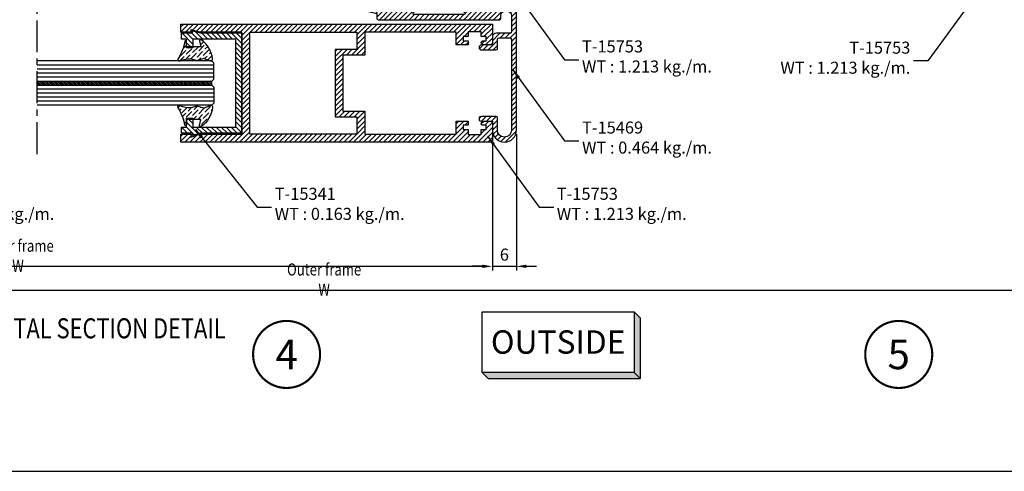
# Model space of a CAD drawing. Units: inches. Extents: x 1160 to 2040, y 3 to 1344.
# Drawn here: x 1389 to 1635, y 745 to 858 of the extents above; entities that cross this region are included whole.
import ezdxf
from ezdxf.enums import TextEntityAlignment as Align

# ---------------------------------------------------------------- set-up
doc = ezdxf.new("R2010")
doc.units = ezdxf.units.IN
doc.header["$MEASUREMENT"] = 0
doc.linetypes.add('AXES', pattern=[50.79999999999998, 31.75, -6.349999999999998, 6.349999999999998, -6.349999999999998])
for name, color, linetype, lineweight in [('Accessory-Contour', 1, 'Continuous', 25), ('Glass-Elevation', 150, 'Continuous', 25), ('Hatch', 9, 'Continuous', 13)]:
    doc.layers.add(name, color=color, linetype=linetype, lineweight=lineweight)
for name, color, linetype in [('F-AXES', 1, 'AXES'), ('REV_A', 7, 'Continuous'), ('S-T140', 4, 'Continuous'), ('TEXT', 7, 'Continuous'), ('Title', 7, 'Continuous'), ('Title Block', 5, 'Continuous')]:
    doc.layers.add(name, color=color, linetype=linetype)
doc.styles.add('DIM', font='dim', dxfattribs={"width": 0.75})
doc.styles.add('E100', font='ISOCP.shx')
doc.styles.add('ROMANS', font='THSarabun.ttf', dxfattribs={"width": 0.7})
doc.styles.add('TB-Stamp-CSFB$0$Arial', font='arial_0.ttf', dxfattribs={"width": 0.8, "height": 2.5})
doc.styles.add('ไทย-โอปอ', font='angsaub.ttf', dxfattribs={"height": 2})
doc.dimstyles.new('TRT-1', dxfattribs={"dimtxt": 3, "dimasz": 2.5, "dimexe": 1, "dimexo": 1, "dimgap": 1, "dimtad": 1, "dimdec": 1, "dimzin": 12, "dimdsep": 46, "dimtxsty": 'ROMANS', "dimcen": 0, "dimclrd": 8, "dimclre": 8, "dimclrt": 1, "dimazin": 3, "dimtfac": 1, "dimtdec": 1, "dimtmove": 2, "dimatfit": 3, "dimfxl": 1, "dimarcsym": 0})

# ---------------------------------------------------------------- blocks, each defined once
blk = doc.blocks.new('90214-TB')
at = {"layer": 'Title Block'}
blk.add_lwpolyline([(817.0000000000005, 579.5000000000007), (24, 579.5000000000002), (24, 14.5), (817.0000000000005, 14.5)], close=True, dxfattribs=at)
at = {"color": 2, "style": 'TB-Stamp-CSFB$0$Arial', "width": 0.8}
for tag, p in [('DRAWING_TITLE_1', (751.4482009884305, 73.35730381061398)), ('DRAWING_TITLE_2', (751.4482009884305, 67.99206987365073)), ('DRAWING_TITLE_3', (751.5304301673873, 62.58532503611559))]:
    blk.add_attdef(tag, p, '', height=4.000000000000002, dxfattribs=at)
at = {"style": 'TB-Stamp-CSFB$0$Arial', "width": 0.8}
for tag, p in [('DATE?', (759.5245513504265, 28.19108816213725)), ('SCALE?', (780.5490460314854, 27.66131989185806))]:
    blk.add_attdef(tag, p, '', height=2.460629921259926, dxfattribs=at)
blk = doc.blocks.new('A$C4C2922DC')
h = blk.add_hatch()
h.set_pattern_fill('ANSI31', color=256, scale=7, angle=90.00000000000001)
h.set_pattern_definition([(135, (1251.043290042029, -764.0760537558662), (-0.618718433538229, -0.6187184335382291), [])])
edge = h.paths.add_edge_path()
edge.add_line((11.60000000000105, -31.40000000000362), (10.50000000000546, -31.3999999999977))
edge.add_line((10.50000000000546, -31.3999999999977), (10.50000000001091, -32.65000000000339))
edge.add_line((10.50000000001091, -32.65000000000339), (9.500000000006139, -32.65000000000305))
edge.add_line((9.500000000006139, -32.65000000000305), (9.500000000000227, -29.7000000000005))
edge.add_line((9.500000000000227, -29.7000000000005), (12.70000000000914, -29.70000000000084))
edge.add_line((12.70000000000914, -29.70000000000084), (12.70000000001187, -6.900000000003274))
edge.add_line((12.70000000001187, -6.900000000003274), (6.999999999993634, -6.900000000001796))
edge.add_line((6.999999999993634, -6.900000000001796), (6.999999999996589, -1.400000000006912))
edge.add_line((6.999999999996589, -1.400000000006912), (-6.999999999996135, -1.400000000006912))
edge.add_line((-6.999999999996135, -1.400000000006912), (-6.999999999993179, -6.900000000002024))
edge.add_line((-6.999999999993179, -6.900000000002024), (-12.69999999999322, -6.900000000003274))
edge.add_line((-12.69999999999322, -6.900000000003274), (-12.69999999999936, -29.70000000000061))
edge.add_line((-12.69999999999936, -29.70000000000061), (-9.499999999990678, -29.7000000000005))
edge.add_line((-9.499999999990678, -29.7000000000005), (-9.499999999997044, -32.65000000000293))
edge.add_line((-9.499999999997044, -32.65000000000293), (-10.50000000000114, -32.65000000000316))
edge.add_line((-10.50000000000114, -32.65000000000316), (-10.49999999999591, -31.3999999999977))
edge.add_line((-10.49999999999591, -31.3999999999977), (-11.5999999999915, -31.40000000000373))
edge.add_line((-11.5999999999915, -31.40000000000373), (-11.59999999999218, -32.6500000000035))
edge.add_line((-11.59999999999218, -32.6500000000035), (-12.80000000000018, -32.65000000000327))
edge.add_line((-12.80000000000018, -32.65000000000327), (-12.80000000000018, -35.94999999999834))
edge.add_line((-12.80000000000018, -35.94999999999834), (-11.59999999999422, -35.94999999999857))
edge.add_line((-11.59999999999422, -35.94999999999857), (-11.59999999999491, -37.20000000000221))
edge.add_line((-11.59999999999491, -37.20000000000221), (-10.49999999999613, -37.20000000000766))
edge.add_line((-10.49999999999613, -37.20000000000766), (-10.5, -36.25000000001808))
edge.add_arc((-10.19999999998208, -36.25000000001683), 0.300000000017917, 89.99999999995657, 180.0000000002388, ccw=False)
edge.add_line((-10.19999999998186, -35.94999999999891), (-10.14999999999236, -35.94999999999879))
edge.add_arc((-10.1575572801801, -36.60880318874339), 0.658846532952772, -3.584968791927224, 89.34277599811583, ccw=False)
edge.add_line((-9.499999999993861, -36.65000000000316), (-9.500000000005457, -38.69999999999868))
edge.add_line((-9.500000000005457, -38.69999999999868), (-14.70000000000073, -38.69999999999914))
edge.add_line((-14.70000000000073, -38.69999999999914), (-14.69999999998231, 38.95000000002437))
edge.add_line((-14.69999999998231, 38.95000000002437), (-12.7000000000105, 38.95000000002426))
edge.add_line((-12.7000000000105, 38.95000000002426), (-12.69999999997981, 36.45000000001994))
edge.add_line((-12.69999999997981, 36.45000000001994), (-13.51191302804659, 36.45000000003824))
edge.add_line((-13.51191302804659, 36.45000000003824), (-12.69999999998231, 34.2107695154557))
edge.add_line((-12.69999999998231, 34.2107695154557), (-12.69999999999663, 23.75000000002319))
edge.add_line((-12.69999999999663, 23.75000000002319), (12.70000000000414, 23.75000000002728))
edge.add_line((12.70000000000414, 23.75000000002728), (12.70000000001187, 34.21076951546092))
edge.add_line((12.70000000001187, 34.21076951546092), (13.30000000002178, 36.45000000002426))
edge.add_line((13.30000000002178, 36.45000000002426), (12.7000000000121, 36.45000000002449))
edge.add_line((12.7000000000121, 36.45000000002449), (12.70000000001164, 38.95000000002426))
edge.add_line((12.70000000001164, 38.95000000002426), (14.70000000001573, 38.95000000002426))
edge.add_line((14.70000000001573, 38.95000000002426), (14.70000000001164, -38.69999999999902))
edge.add_line((14.70000000001164, -38.69999999999902), (9.500000000014552, -38.69999999999879))
edge.add_line((9.500000000014552, -38.69999999999879), (9.500000000003638, -36.65000000000316))
edge.add_arc((10.15755728018964, -36.60880318874339), 0.6588465329525467, 90.65722400188429, 183.5849687919285, ccw=False)
edge.add_line((10.15000000000191, -35.94999999999902), (10.19999999999141, -35.94999999999879))
edge.add_arc((10.19999999999146, -36.25000000001688), 0.3000000000180876, -2.7142732506035827e-10, 90.00000000001091, ccw=False)
edge.add_line((10.50000000000955, -36.2500000000183), (10.50000000000546, -37.20000000000812))
edge.add_line((10.50000000000546, -37.20000000000812), (11.60000000000446, -37.20000000000198))
edge.add_line((11.60000000000446, -37.20000000000198), (11.60000000000377, -35.94999999999857))
edge.add_line((11.60000000000377, -35.94999999999857), (12.80000000000973, -35.94999999999834))
edge.add_line((12.80000000000973, -35.94999999999834), (12.80000000000973, -32.65000000000327))
edge.add_line((12.80000000000973, -32.65000000000327), (11.60000000000173, -32.6500000000035))
edge.add_line((11.60000000000173, -32.6500000000035), (11.60000000000105, -31.40000000000362))
h.paths.add_polyline_path([(12.70000000001187, -4.900000000003274), (8.40000000000532, -4.900000000003274), (8.399999999995998, 0.5000000000023874), (-8.39999999999577, 0.499999999998181), (-8.400000000004866, -4.900000000003274), (-12.69999999998231, -4.900000000003274), (-12.69999999999482, 21.75000000002763), (12.70000000001187, 21.75000000000546)], flags=16)
at = {"color": 3}
blk.add_lwpolyline([(11.60000000000105, -31.40000000000362), (10.50000000000546, -31.3999999999977), (10.50000000001091, -32.65000000000339), (9.500000000006139, -32.65000000000305), (9.500000000000227, -29.7000000000005), (12.70000000000914, -29.70000000000084), (12.70000000001187, -6.900000000003274), (6.999999999993634, -6.900000000001796), (6.999999999996589, -1.400000000006912), (-6.999999999996135, -1.400000000006912), (-6.999999999993179, -6.900000000002024), (-12.69999999999322, -6.900000000003274), (-12.69999999999936, -29.70000000000061), (-9.499999999990678, -29.7000000000005), (-9.499999999997044, -32.65000000000293), (-10.50000000000114, -32.65000000000316), (-10.49999999999591, -31.3999999999977), (-11.5999999999915, -31.40000000000373), (-11.59999999999218, -32.6500000000035), (-12.80000000000018, -32.65000000000327), (-12.80000000000018, -35.94999999999834), (-11.59999999999422, -35.94999999999857), (-11.59999999999491, -37.20000000000221), (-10.49999999999613, -37.20000000000766), (-10.5, -36.25000000001808, -0.4142135623745383), (-10.19999999998186, -35.94999999999891), (-10.14999999999236, -35.94999999999879, -0.4292604889780945), (-9.499999999993861, -36.65000000000316), (-9.500000000005457, -38.69999999999868), (-14.70000000000073, -38.69999999999914), (-14.69999999998231, 38.95000000002437), (-12.7000000000105, 38.95000000002426), (-12.69999999997981, 36.45000000001994), (-13.51191302804659, 36.45000000003824), (-12.69999999998231, 34.2107695154557), (-12.69999999999663, 23.75000000002319), (12.70000000000414, 23.75000000002728), (12.70000000001187, 34.21076951546092), (13.30000000002178, 36.45000000002426), (12.7000000000121, 36.45000000002449), (12.70000000001164, 38.95000000002426), (14.70000000001573, 38.95000000002426), (14.70000000001164, -38.69999999999902), (9.500000000014552, -38.69999999999879), (9.500000000003638, -36.65000000000316, -0.4292604889780998), (10.15000000000191, -35.94999999999902), (10.19999999999141, -35.94999999999879, -0.414213562374538), (10.50000000000955, -36.2500000000183), (10.50000000000546, -37.20000000000812), (11.60000000000446, -37.20000000000198), (11.60000000000377, -35.94999999999857), (12.80000000000973, -35.94999999999834), (12.80000000000973, -32.65000000000327), (11.60000000000173, -32.6500000000035)], format="xyb", close=True, dxfattribs=at)
blk.add_lwpolyline([(12.70000000001187, -4.900000000003274), (8.40000000000532, -4.900000000003274), (8.399999999995998, 0.5000000000023874), (-8.39999999999577, 0.499999999998181), (-8.400000000004866, -4.900000000003274), (-12.69999999998231, -4.900000000003274), (-12.69999999999482, 21.75000000002763), (12.70000000001187, 21.75000000000546)], close=True, dxfattribs=at)
blk = doc.blocks.new('A$C28EF7058')
h = blk.add_hatch()
h.set_pattern_fill('ANSI31', color=256, scale=7)
h.set_pattern_definition([(45, (-598.4125120891977, -1239.305004527125), (-0.618718433538229, 0.6187184335382291), [])])
h.paths.add_polyline_path([(12.50000000008833, 14.99999999999682), (12.50000000009288, 12.30783093226228), (13.04145321750173, 12.30783093226228), (12.50000000008686, 10.28710001495119), (12.50000000008686, -4.547473508864641e-13), (-12.50000000008959, -4.547473508864641e-13), (-12.50000000008959, 10.28710001495119), (-13.04145321750229, 12.30783093226205), (-12.50000000009402, 12.30783093226205), (-12.50000000008902, 14.99999999999591), (-10.95000000008963, 14.99999999999568), (-10.95000000008952, 13.79974824119154), (-8.750138576868835, 13.79983751020427), (-8.750124512430602, 12.20001003130528), (-10.95000000008952, 12.20001003133666), (-10.95000000008952, 1.499999999999545), (10.9500000000869, 1.499999999999545), (10.9500000000869, 12.20001003133939), (8.750124512429124, 12.20001003130483), (8.750138576870995, 13.79983751020382), (10.9500000000869, 13.79974824119154), (10.95000000008702, 14.99999999999341)])
at = {"color": 3}
blk.add_lwpolyline([(12.50000000008833, 14.99999999999682), (12.50000000009288, 12.30783093226228), (13.04145321750173, 12.30783093226228), (12.50000000008686, 10.28710001495119), (12.50000000008686, -4.547473508864641e-13), (-12.50000000008959, -4.547473508864641e-13), (-12.50000000008959, 10.28710001495119), (-13.04145321750229, 12.30783093226205), (-12.50000000009402, 12.30783093226205), (-12.50000000008902, 14.99999999999591), (-10.95000000008963, 14.99999999999568), (-10.95000000008952, 13.79974824119154), (-8.750138576868835, 13.79983751020427), (-8.750124512430602, 12.20001003130528), (-10.95000000008952, 12.20001003133666), (-10.95000000008952, 1.499999999999545), (10.9500000000869, 1.499999999999545), (10.9500000000869, 12.20001003133939), (8.750124512429124, 12.20001003130483), (8.750138576870995, 13.79983751020382), (10.9500000000869, 13.79974824119154), (10.95000000008702, 14.99999999999341)], close=True, dxfattribs=at)
blk = doc.blocks.new('A$C261D7E64')
h = blk.add_hatch()
h.set_pattern_fill('ANSI31', color=256, scale=7)
h.set_pattern_definition([(45, (0, 0), (-0.618718433538229, 0.6187184335382291), [])])
edge = h.paths.add_edge_path()
edge.add_line((9.624999999998408, 4.750000000002501), (11.32499999999982, 4.750000000003865))
edge.add_arc((11.32499999999982, 1.750000000003865), 3, -90, 90, ccw=False)
edge.add_line((11.32499999999982, -1.249999999996135), (-19.37500000000091, -1.249999999997954))
edge.add_arc((-19.37500000000091, -0.2499999999979536), 1, 180, 270, ccw=False)
edge.add_line((-20.37500000000091, -0.2499999999979536), (-20.37500000000091, 5.000000000011141))
edge.add_arc((-20.07500000000346, 5.000000000011141), 0.2999999999974534, 90, 180, ccw=False)
edge.add_line((-20.07500000000346, 5.300000000008595), (-19.67499999999563, 5.300000000008595))
edge.add_arc((-19.67499999999472, 5.000000000007503), 0.3000000000010914, 3.474269760772586e-10, 90.00000000017371, ccw=False)
edge.add_line((-19.37499999999363, 5.000000000009322), (-19.37499999999454, 4.050000000007685))
edge.add_arc((-19.17499999999336, 4.050000000009049), 0.2000000000011823, 180.0000000003908, 269.9999999998697)
edge.add_line((-19.17499999999382, 3.850000000007867), (-18.47499999999673, 3.850000000007867))
edge.add_arc((-18.47499999999627, 4.050000000006321), 0.1999999999984539, 269.9999999998697, 359.9999999996092)
edge.add_line((-18.27499999999782, 4.050000000004957), (-18.27499999999782, 9.85000000000423))
edge.add_arc((-18.47499999999627, 9.850000000006503), 0.1999999999984539, 359.9999999993486, 450.0000000003908)
edge.add_line((-18.47499999999764, 10.05000000000496), (-19.16347068146661, 10.05000000000769))
edge.add_arc((-19.16347068146661, 9.850000000006048), 0.2000000000016371, 90, 179.9999999994789)
edge.add_line((-19.36347068146824, 9.850000000007867), (-19.36347068147006, 8.90000000000714))
edge.add_arc((-19.66347068146933, 8.90000000000532), 0.2999999999992724, -90, 3.474269760772586e-10, ccw=False)
edge.add_line((-19.66347068146933, 8.600000000006048), (-20.07500000000255, 8.600000000006048))
edge.add_arc((-20.07500000000118, 8.900000000004866), 0.2999999999988177, 179.9999999999131, 269.99999999973943, ccw=False)
edge.add_line((-20.375, 8.90000000000532), (-20.37499999998818, 13.74999999999841))
edge.add_arc((-20.0749999999889, 13.75000000000023), 0.2999999999992724, 90, 180.0000000003474, ccw=False)
edge.add_line((-20.0749999999889, 14.0499999999995), (-19.86239169354576, 14.04999999999723))
edge.add_arc((-19.86239169353978, 13.75000000000571), 0.2999999999915204, 34.99999999988029, 90.00000000114193, ccw=False)
edge.add_line((-19.61664608025967, 13.92207293090564), (-18.04527823098306, 11.67792706910154))
edge.add_arc((-17.79953261769862, 11.85000000000233), 0.2999999999955507, 214.9999999995389, 270.0000000008366)
edge.add_line((-17.79953261769424, 11.55000000000678), (-17.77500000000464, 11.55000000001132))
edge.add_arc((-17.77500000000464, 11.85000000000969), 0.2999999999983629, 270, 360.0000000003474)
edge.add_line((-17.47500000000628, 11.85000000001151), (-17.47500000000082, 24.25000000000659))
edge.add_arc((-17.77499999999827, 24.2500000000075), 0.2999999999974534, 359.9999999998263, 450.0000000001737)
edge.add_line((-17.77499999999918, 24.55000000000496), (-17.80049892654733, 24.55000000000587))
edge.add_arc((-17.80049892654524, 24.24999999999963), 0.3000000000062393, 90.00000000039965, 144.9999999993984)
edge.add_line((-18.04624453983524, 24.4220729309111), (-19.61664608025785, 22.17930710117162))
edge.add_arc((-19.86239169354402, 22.35138003207625), 0.299999999999175, 269.99999999984055, 325.00000000004746, ccw=False)
edge.add_line((-19.86239169354485, 22.05138003207708), (-20.4322867861074, 22.05138003207526))
edge.add_arc((-20.43228678610512, 22.3513800320768), 0.3000000000015461, 180.0000000000869, 269.9999999995658, ccw=False)
edge.add_line((-20.73228678610667, 22.35138003207635), (-20.73228678610667, 27.20000000001096))
edge.add_arc((-20.43228678610785, 27.2000000000105), 0.2999999999988177, 90.00000000008691, 179.9999999999131, ccw=False)
edge.add_line((-20.43228678610831, 27.50000000000932), (-20.03228678609958, 27.50000000000659))
edge.add_arc((-20.03228678609685, 27.20000000000823), 0.2999999999983629, 0, 90.00000000052108, ccw=False)
edge.add_line((-19.73228678609848, 27.20000000000823), (-19.73228678609939, 26.25000000000659))
edge.add_arc((-19.53228678609821, 26.25000000000796), 0.2000000000011823, 180.0000000003908, 269.9999999998697)
edge.add_line((-19.53228678609867, 26.05000000000678), (-18.83228678610158, 26.05000000000678))
edge.add_arc((-18.83228678610203, 26.25000000000614), 0.1999999999993634, 270.0000000001303, 360.0000000003909)
edge.add_line((-18.63228678610267, 26.2500000000075), (-18.63228678610267, 32.05000000000587))
edge.add_arc((-18.83228678610431, 32.05000000000587), 0.2000000000016371, 0, 89.9999999994789)
edge.add_line((-18.83228678610249, 32.2500000000075), (-19.52075746757146, 32.25000000000659))
edge.add_arc((-19.52075746757146, 32.05000000000496), 0.2000000000016371, 90, 179.9999999994789)
edge.add_line((-19.72075746757309, 32.05000000000678), (-19.72075746757491, 31.10000000000423))
edge.add_arc((-20.02075746757509, 31.10000000000514), 0.3000000000001819, 270.0000000001737, 359.99999999982634, ccw=False)
edge.add_line((-20.02075746757419, 30.80000000000496), (-20.43228678610922, 30.80000000000678))
edge.add_arc((-20.43228678610785, 31.10000000000559), 0.2999999999988177, 180.0000000002605, 269.99999999973943, ccw=False)
edge.add_line((-20.73228678610667, 31.10000000000423), (-20.73228678610667, 43.41257532110217))
edge.add_arc((-20.43228678610642, 43.41257532110352), 0.3000000000002494, 20.174855241398575, 180.0000000002578, ccw=False)
edge.add_line((-20.15069344524363, 43.51604121104742), (-17.68004853663774, 33.55000000000496))
edge.add_line((-17.68004853663774, 33.55000000000496), (-16.47500000002174, 33.55000000000314))
edge.add_arc((-16.47500000001287, 33.24999999999977), 0.3000000000033651, 9.987957128032576e-10, 90.00000000169359, ccw=False)
edge.add_line((-16.1750000000095, 33.250000000005), (-16.17500000002974, 2.950000000007321))
edge.add_arc((-16.47500000002992, 2.95000000000914), 0.3000000000001819, 270.0000000001737, 359.9999999996526, ccw=False)
edge.add_line((-16.47500000002901, 2.650000000008959), (-17.27499999999782, 2.65000000000714))
edge.add_arc((-17.27499999999691, 1.65000000000623), 1.000000000000909, 90.00000000005213, 179.9999999999479)
edge.add_line((-18.27499999999782, 1.65000000000714), (-18.27499999999782, 1.000000000000227))
edge.add_arc((-17.27499999999782, 1.000000000000227), 1, 180, 270)
edge.add_line((-17.27499999999782, 2.273736754432321e-13), (-13.125, 2.273736754432321e-13))
edge.add_arc((-13.12499999999909, 0.3000000000004093), 0.3000000000001819, 269.9999999998263, 360.0000000001737)
edge.add_line((-12.82499999999891, 0.3000000000013188), (-12.82499999999982, 3.750000000002046))
edge.add_arc((-11.82499999999982, 3.750000000002046), 1, 90, 180, ccw=False)
edge.add_line((-11.82499999999982, 4.750000000002046), (-10.17500000000746, 4.750000000001592))
edge.add_arc((-10.17500000000746, 5.050000000000864), 0.2999999999992724, 270, 360.0000000003474)
edge.add_line((-9.875000000008185, 5.050000000002683), (-9.875000000008185, 7.450866899060884))
edge.add_arc((-9.250000000008185, 7.450866899060884), 0.625, 0, 180, ccw=False)
edge.add_line((-8.625000000008185, 7.450866899060884), (-8.625000000008185, 3.800000000003365))
edge.add_arc((-8.925000000008225, 3.80000000000345), 0.3000000000000398, 270.00000000001626, 359.99999999998374, ccw=False)
edge.add_line((-8.92500000000814, 3.500000000003411), (-11.12500000000091, 3.500000000002046))
edge.add_arc((-11.12500000000091, 3.000000000002046), 0.5, 90, 180)
edge.add_line((-11.62500000000091, 3.000000000002046), (-11.62500000000091, 0.3000000000022283))
edge.add_arc((-11.325000000003, 0.2999999999999546), 0.2999999999979082, 179.9999999995657, 270.0000000006079)
edge.add_line((-11.32499999999982, 2.046363078989089e-12), (11.32499999999982, 2.273736754432321e-13))
edge.add_arc((11.32499999999982, 1.750000000002046), 1.750000000001819, 270, 450)
edge.add_line((11.32499999999982, 3.500000000003865), (11.29380428211243, 3.500000000003865))
edge.add_line((11.29380428211243, 3.500000000003865), (8.224999999999, 3.50000000000432))
edge.add_arc((8.224999999999113, 3.800000000004388), 0.3000000000000682, 180.0000000000651, 269.9999999999783, ccw=False)
edge.add_line((7.924999999999045, 3.800000000004047), (7.92499999999518, 7.475866899060065))
edge.add_arc((8.524999999995543, 7.475866899060549), 0.6000000000003638, 4.0813574742060155e-11, 180.0000000000461, ccw=False)
edge.add_line((9.124999999995907, 7.475866899060975), (9.124999999998408, 5.250000000002501))
edge.add_arc((9.624999999998408, 5.250000000002501), 0.5, 180, 270)
at = {"color": 3}
blk.add_lwpolyline([(9.624999999998408, 4.750000000002501), (11.32499999999982, 4.750000000003865, -0.9999999999999999), (11.32499999999982, -1.249999999996135), (-19.37500000000091, -1.249999999997954, -0.414213562373095), (-20.37500000000091, -0.2499999999979536), (-20.37500000000091, 5.000000000011141, -0.414213562373095), (-20.07500000000346, 5.300000000008595), (-19.67499999999563, 5.300000000008595, -0.4142135623722069), (-19.37499999999363, 5.000000000009322), (-19.37499999999454, 4.050000000007685, 0.4142135623704313), (-19.17499999999382, 3.850000000007867), (-18.47499999999673, 3.850000000007867, 0.414213562371763), (-18.27499999999782, 4.050000000004957), (-18.27499999999782, 9.85000000000423, 0.4142135623784227), (-18.47499999999764, 10.05000000000496), (-19.16347068146661, 10.05000000000769, 0.4142135623704312), (-19.36347068146824, 9.850000000007867), (-19.36347068147006, 8.90000000000714, -0.4142135623748709), (-19.66347068146933, 8.600000000006048), (-20.07500000000255, 8.600000000006048, -0.4142135623722069), (-20.375, 8.90000000000532), (-20.37499999998818, 13.74999999999841, -0.414213562374871), (-20.0749999999889, 14.0499999999995), (-19.86239169354576, 14.04999999999723, -0.2446984432348691), (-19.61664608025967, 13.92207293090564), (-18.04527823098306, 11.67792706910154, 0.244698443235035), (-17.79953261769424, 11.55000000000678), (-17.77500000000464, 11.55000000001132, 0.4142135623748709), (-17.47500000000628, 11.85000000001151), (-17.47500000000082, 24.25000000000659, 0.4142135623748707), (-17.77499999999918, 24.55000000000496), (-17.80049892654733, 24.55000000000587, 0.2446984432244035), (-18.04624453983524, 24.4220729309111), (-19.61664608025785, 22.17930710117162, -0.2446984432299912), (-19.86239169354485, 22.05138003207708), (-20.4322867861074, 22.05138003207526, -0.4142135623704311), (-20.73228678610667, 22.35138003207635), (-20.73228678610667, 27.20000000001096, -0.4142135623722072), (-20.43228678610831, 27.50000000000932), (-20.03228678609958, 27.50000000000659, -0.4142135623757589), (-19.73228678609848, 27.20000000000823), (-19.73228678609939, 26.25000000000659, 0.4142135623704313), (-19.53228678609867, 26.05000000000678), (-18.83228678610158, 26.05000000000678, 0.414213562374427), (-18.63228678610267, 26.2500000000075), (-18.63228678610267, 32.05000000000587, 0.4142135623704312), (-18.83228678610249, 32.2500000000075), (-19.52075746757146, 32.25000000000659, 0.4142135623704312), (-19.72075746757309, 32.05000000000678), (-19.72075746757491, 31.10000000000423, -0.4142135623713192), (-20.02075746757419, 30.80000000000496), (-20.43228678610922, 30.80000000000678, -0.4142135623704312), (-20.73228678610667, 31.10000000000423), (-20.73228678610667, 43.41257532110217, -0.8378003287811278), (-20.15069344524363, 43.51604121104742), (-17.68004853663774, 33.55000000000496), (-16.47500000002174, 33.55000000000314, -0.4142135623766467), (-16.1750000000095, 33.250000000005), (-16.17500000002974, 2.950000000007321, -0.4142135623704313), (-16.47500000002901, 2.650000000008959), (-17.27499999999782, 2.65000000000714, 0.4142135623725622), (-18.27499999999782, 1.65000000000714), (-18.27499999999782, 1.000000000000227, 0.414213562373095), (-17.27499999999782, 2.273736754432321e-13), (-13.125, 2.273736754432321e-13, 0.4142135623748709), (-12.82499999999891, 0.3000000000013188), (-12.82499999999982, 3.750000000002046, -0.414213562373095), (-11.82499999999982, 4.750000000002046), (-10.17500000000746, 4.750000000001592, 0.4142135623748709), (-9.875000000008185, 5.050000000002683), (-9.875000000008185, 7.450866899060884, -0.9999999999999999), (-8.625000000008185, 7.450866899060884), (-8.625000000008185, 3.800000000003365, -0.4142135623729286), (-8.92500000000814, 3.500000000003411), (-11.12500000000091, 3.500000000002046, 0.414213562373095), (-11.62500000000091, 3.000000000002046), (-11.62500000000091, 0.3000000000022283, 0.4142135623784226), (-11.32499999999982, 2.046363078989089e-12), (11.32499999999982, 2.273736754432321e-13, 0.9999999999999999), (11.32499999999982, 3.500000000003865), (11.29380428211243, 3.500000000003865), (8.224999999999, 3.50000000000432, -0.4142135623726512), (7.924999999999045, 3.800000000004047), (7.92499999999518, 7.475866899060065, -1.000000000000047), (9.124999999995907, 7.475866899060975), (9.124999999998408, 5.250000000002501, 0.414213562373095)], format="xyb", close=True, dxfattribs=at)
blk = doc.blocks.new('DET-TITLE')
at = {"layer": 'Title', "linetype": 'ByBlock'}
h = blk.add_hatch(color=0, dxfattribs=at)
edge = h.paths.add_edge_path(flags=16)
edge.add_line((8.166166306683749, 7), (-1, 7))
edge.add_arc((-1.000000000000027, 4.499999999999998), 2.500000000000002, 89.99999999999939, 180)
edge.add_line((-3.500000000000028, 4.5), (-3.5, -4.5))
edge.add_arc((-1.000000000000027, -4.500000000000027), 2.499999999999973, 179.9999999999994, 270.0000000000006)
edge.add_line((-1, -7), (8.166166306683749, -7))
edge.add_spline(control_points=[(8.166166306683749, -7), (8.864820645229258, -7), (9.563441469313034, -6.940646752815269), (11.4103680320971, -6.623086929338001), (12.52288669335726, -6.251807691723229), (14.47735411484905, -5.228431272838066), (15.31826538400333, -4.576999441507837), (16.61284331569797, -3.100006137241053), (17.06642096732014, -2.275986395721134), (17.54082168552571, -0.5730833887330391), (17.56304988275372, 0.3061384963945102), (17.17617385040592, 2.019414484519643), (16.76579209014139, 2.854137073446964), (15.55001821327602, 4.364979876206007), (14.74449902669875, 5.039549448320372), (12.84617885225788, 6.118502843807278), (11.75439599614259, 6.522133516089184), (9.807955958481585, 6.917907601340403), (8.987098691168569, 7), (8.166166306683749, 7)], knot_values=[4.71238898038469, 4.71238898038469, 4.71238898038469, 4.71238898038469, 4.93412541458143, 4.93412541458143, 5.314027073579149, 5.314027073579149, 5.693928732576869, 5.693928732576869, 6.073830391574589, 6.073830391574589, 6.453732050572309, 6.453732050572309, 6.833633709570028, 6.833633709570028, 7.213535368567748, 7.213535368567748, 7.593437027565468, 7.593437027565468, 7.853981633974483, 7.853981633974483, 7.853981633974483, 7.853981633974483], degree=3, periodic=0)
edge = h.paths.add_edge_path()
edge.add_line((8.166166306683749, 7.5), (-1, 7.5))
edge.add_arc((-1, 4.5), 3, 90, 180)
edge.add_line((-4, 4.5), (-4, -4.5))
edge.add_arc((-1, -4.5), 3, 180, 270)
edge.add_line((-1, -7.5), (8.166166306683749, -7.5))
edge.add_ellipse((8.166166306683749, 0), major_axis=(9.83383369331625, 0), ratio=0.762673056500591, start_angle=270, end_angle=450)
at = {"layer": 'Title', "color": 0, "linetype": 'ByBlock'}
for points in [[(8.166166306683749, 7.5), (-1, 7.5, 0.414213562373095), (-4, 4.5), (-4, -4.5, 0.414213562373095), (-1, -7.5), (8.166166306683749, -7.5)], [(8.166166306683749, 7), (-1, 7, 0.414213562373098), (-3.500000000000028, 4.5), (-3.5, -4.5, 0.4142135623731013), (-1, -7), (8.166166306683749, -7)]]:
    blk.add_lwpolyline(points, format="xyb", dxfattribs=at)
at = {"layer": 'Title', "color": 0, "linetype": 'ByBlock', "const_width": 0.5}
blk.add_lwpolyline([(-4, 0), (20, 0)], dxfattribs=at)
at = {"layer": 'Title', "color": 0, "linetype": 'ByBlock'}
blk.add_ellipse((8.166166306683749, 0), major_axis=(9.83383369331625, 0), ratio=0.762673056500591, start_param=4.71238898038469, end_param=7.853981633974483, dxfattribs=at)
blk.add_open_spline([(8.166166306683749, -7), (8.864820645229258, -7), (9.563441469313034, -6.940646752815269), (11.4103680320971, -6.623086929338001), (12.52288669335726, -6.251807691723229), (14.47735411484905, -5.228431272838066), (15.31826538400333, -4.576999441507837), (16.61284331569797, -3.100006137241053), (17.06642096732014, -2.275986395721134), (17.54082168552571, -0.5730833887330391), (17.56304988275372, 0.3061384963945102), (17.17617385040592, 2.019414484519643), (16.76579209014139, 2.854137073446964), (15.55001821327602, 4.364979876206007), (14.74449902669875, 5.039549448320372), (12.84617885225788, 6.118502843807278), (11.75439599614259, 6.522133516089184), (9.807955958481585, 6.917907601340403), (8.987098691168569, 7), (8.166166306683749, 7)], degree=3, knots=[4.71238898038469, 4.71238898038469, 4.71238898038469, 4.71238898038469, 4.93412541458143, 4.93412541458143, 5.314027073579149, 5.314027073579149, 5.693928732576869, 5.693928732576869, 6.073830391574589, 6.073830391574589, 6.453732050572309, 6.453732050572309, 6.833633709570028, 6.833633709570028, 7.213535368567748, 7.213535368567748, 7.593437027565468, 7.593437027565468, 7.853981633974483, 7.853981633974483, 7.853981633974483, 7.853981633974483], dxfattribs=at)
at = {"layer": 'Title', "color": 2, "style": 'ROMANS'}
for p in [(5.5, 3.366381901413661), (5.5, -3.27365025314667)]:
    blk.add_attdef('DET_NO', text='', height=2.999999999999996, dxfattribs=at).set_placement(p, align=Align.MIDDLE)
at = {"layer": 'Title', "color": 2, "style": 'ROMANS', "width": 0.8}
for tag, p, height in [('TITLE1', (20.75013300205381, 1.000004262740589), 5), ('TITLE2', (20.75013300205381, -6.152963155236705), 4)]:
    blk.add_attdef(tag, p, '', height=height, dxfattribs=at)
blk = doc.blocks.new('*U4')
at = {"color": 2}
for p, q in [((-8.799688445448687, -3.509999999999998), (-8.09768844544869, -4.211999999999996)), ((-8.09768844544869, -4.211999999999996), (9.501688445448686, -4.211999999999996))]:
    blk.add_line(p, q, dxfattribs=at)
blk.add_lwpolyline([(8.799688445448687, 3.509999999999998), (8.799688445448687, -3.509999999999998), (-8.799688445448687, -3.509999999999998), (-8.799688445448687, 3.509999999999998), (8.799688445448687, 3.509999999999998), (9.501688445448686, 2.808), (9.501688445448686, -4.211999999999996), (8.799688445448687, -3.509999999999998)], dxfattribs=at)
for points in [[(8.799688445448687, 3.509999999999998), (9.501688445448686, 2.808), (8.799688445448687, -3.509999999999998), (9.501688445448686, -4.211999999999996)], [(-8.799688445448687, -3.509999999999998), (8.799688445448687, -3.509999999999998), (-8.09768844544869, -4.211999999999996), (9.501688445448686, -4.211999999999996)]]:
    blk.add_solid(points, dxfattribs=at)
at = {"color": 4, "style": 'E100'}
blk.add_attdef('HOLD', text='', height=2.7, dxfattribs=at).set_placement((0, 0), align=Align.MIDDLE_CENTER)
blk = doc.blocks.new('*D54')
at = {"color": 8, "lineweight": -2, "transparency": 16777216}
for p, q in [((1243.967847070982, 827.6468071706915), (1243.967847070982, 789.423127495276)), ((1686.483505970392, 827.6468071706795), (1686.483505970392, 789.423127495276)), ((1246.467847070982, 790.423127495276), (1683.983505970392, 790.423127495276))]:
    blk.add_line(p, q, dxfattribs=at)
at = {"color": 8, "transparency": 16777216}
for points in [[(1246.467847070982, 790.8397941619427), (1246.467847070982, 790.0064608286094), (1243.967847070982, 790.423127495276)], [(1683.983505970392, 790.8397941619427), (1683.983505970392, 790.0064608286094), (1686.483505970392, 790.423127495276)]]:
    blk.add_solid(points, dxfattribs=at)
at = {"layer": 'DEFPOINTS', "color": 0, "transparency": 16777216}
for p in [(1243.967847070982, 828.6468071706915), (1686.483505970392, 828.6468071706795), (1686.483505970392, 790.423127495276)]:
    blk.add_point(p, dxfattribs=at)
at = {"color": 1, "transparency": 16777216, "insert": (1465.225676520687, 793.0473510977605), "char_height": 3, "attachment_point": 5, "style": 'ROMANS'}
blk.add_mtext('{\\W0.8;Outer frame W}', dxfattribs=at)
blk = doc.blocks.new('*D55')
at = {"color": 8, "lineweight": -2, "transparency": 16777216}
for p, q in [((1507.159737682909, 827.2968071726759), (1507.159737682909, 795.3391995202371)), ((1270.69012899477, 826.2968071726702), (1270.69012899477, 795.3391995202371)), ((1273.19012899477, 796.3391995202371), (1504.659737682909, 796.3391995202371))]:
    blk.add_line(p, q, dxfattribs=at)
at = {"color": 8, "transparency": 16777216}
for points in [[(1273.19012899477, 796.7558661869037), (1273.19012899477, 795.9225328535705), (1270.69012899477, 796.3391995202371)], [(1504.659737682909, 796.7558661869037), (1504.659737682909, 795.9225328535705), (1507.159737682909, 796.3391995202371)]]:
    blk.add_solid(points, dxfattribs=at)
at = {"layer": 'DEFPOINTS', "color": 0, "transparency": 16777216}
for p in [(1270.69012899477, 827.2968071726702), (1507.159737682909, 828.2968071726759), (1507.159737682909, 796.3391995202371)]:
    blk.add_point(p, dxfattribs=at)
at = {"color": 1, "transparency": 16777216, "insert": (1388.92493333884, 798.9603175326595), "char_height": 3, "attachment_point": 5, "style": 'ROMANS'}
blk.add_mtext('{\\W0.8;Inner frame W}', dxfattribs=at)
blk = doc.blocks.new('*D91')
at = {"color": 8, "lineweight": -2, "transparency": 16777216}
for p, q in [((1507.159737682907, 829.2968071726731), (1507.159737682907, 795.3391995202371)), ((1513.159737682907, 829.2968071726683), (1513.159737682907, 795.3391995202371)), ((1504.659737682907, 796.3391995202371), (1502.159737682907, 796.3391995202371)), ((1507.159737682907, 796.3391995202371), (1513.159737682907, 796.3391995202371)), ((1515.659737682907, 796.3391995202371), (1518.159737682907, 796.3391995202371))]:
    blk.add_line(p, q, dxfattribs=at)
at = {"color": 8, "transparency": 16777216}
for points in [[(1504.659737682907, 796.7558661869037), (1504.659737682907, 795.9225328535705), (1507.159737682907, 796.3391995202371)], [(1515.659737682907, 796.7558661869037), (1515.659737682907, 795.9225328535705), (1513.159737682907, 796.3391995202371)]]:
    blk.add_solid(points, dxfattribs=at)
at = {"layer": 'DEFPOINTS', "color": 0, "transparency": 16777216}
for p in [(1507.159737682907, 830.2968071726731), (1513.159737682907, 830.2968071726683), (1513.159737682907, 796.3391995202371)]:
    blk.add_point(p, dxfattribs=at)
at = {"color": 1, "transparency": 16777216, "insert": (1510.159737682907, 798.8671498307962), "char_height": 3, "attachment_point": 5, "style": 'ROMANS'}
blk.add_mtext('6', dxfattribs=at)

msp = doc.modelspace()

# ---------------------------------------------------------------- hatches: boundary and pattern name
h = msp.add_hatch()
h.set_pattern_fill('ANSI31', color=8, scale=0.1, angle=90)
h.set_pattern_definition([(135, (452.7120362020873, -24220.63031754701), (-0.2245064030267289, -0.2245064030267288), [])])
h.paths.add_polyline_path([(1393.677609418512, 842.5042071727005), (1393.677609418512, 841.5042071727004), (1437.209737682876, 841.5042071727005), (1437.209737682876, 842.5042071727005)])
at = {"layer": 'Hatch'}
h = msp.add_hatch(dxfattribs=at)
h.set_pattern_fill('ANSI36', color=256, scale=0.25, angle=-180)
h.set_pattern_definition([(225, (8142.489513439558, 4217.883596125869), (-0.4209495056751177, -1.543481520808759), [1.984375, -0.396875, 0, -0.396875])])
edge = h.paths.add_edge_path()
edge.add_arc((1417.647893588788, 854.901817339911), 13.09936975793786, 327.99840142732165, 349.1615198512594, ccw=False)
edge.add_arc((1429.084875643232, 847.8385229710123), 0.3500000000020633, 159.70897696315, 284.189714724043)
edge.add_arc((1431.457338422278, 842.9988608545414), 5.047960927366879, 66.256367855669, 116.9355579941863, ccw=False)
edge.add_line((1433.489874445991, 847.6195433621945), (1435.030088409095, 848.1588560000712))
edge.add_arc((1435.164016478324, 847.9477558525709), 0.2500000000040068, 55.24088233269691, 122.39222918055171, ccw=False)
edge.add_line((1435.306548355021, 848.1531449080906), (1436.887056573721, 847.5563347495411))
edge.add_arc((1437.086601201096, 847.8438794272655), 0.3500000000029234, 235.2408823324942, 393.9421178395534)
edge.add_arc((1431.119255224394, 847.4992154559094), 6.280970343878603, 4.932842745496639, 56.81660765659351)
edge.add_arc((1434.403187799259, 852.5587895347302), 0.2499999999977566, 52.04161456481349, 178.8915230390434)
edge.add_line((1434.153234584036, 852.5636258761808), (1434.458029629478, 850.9969409703083))
edge.add_line((1434.458029629478, 850.9969409703083), (1430.909911950596, 850.9969409703083))
edge.add_line((1430.909911950596, 850.9969409703083), (1430.909911950596, 852.4033793540914))
edge.add_arc((1430.709932063577, 852.4005430203036), 0.2000000000041996, 0.8125770157202516, 169.0308829675234)
h = msp.add_hatch(dxfattribs=at)
h.set_pattern_fill('ANSI36', color=256, scale=0.25, angle=-180)
h.set_pattern_definition([(225, (8142.489513835574, 4217.915126511568), (-0.4209495056751177, -1.543481520808759), [1.984375, -0.396875, 0, -0.396875])])
edge = h.paths.add_edge_path()
edge.add_arc((1417.647893984805, 829.0602666197941), 13.09936975793786, 10.83848014874059, 32.00159857267839)
edge.add_arc((1429.084876039249, 836.1235609886928), 0.3500000000020633, 75.81028527595703, 200.29102303685, ccw=False)
edge.add_arc((1431.457338818295, 840.9632231051637), 5.047960927366879, 243.0644420058137, 293.743632144331)
edge.add_line((1433.489874842008, 836.3425405975106), (1435.030088805112, 835.8032279596339))
edge.add_arc((1435.164016874341, 836.0143281071341), 0.2500000000040068, 237.6077708194483, 304.7591176673031)
edge.add_line((1435.306548751038, 835.8089390516145), (1436.887056969738, 836.405749210164))
edge.add_arc((1437.086601597114, 836.1182045324396), 0.3500000000029234, -33.94211783955342, 124.75911766750579, ccw=False)
edge.add_arc((1431.119255620411, 836.4628685037957), 6.280970343878603, 303.18339234340647, 355.0671572545034, ccw=False)
edge.add_arc((1434.403188195276, 831.4032944249749), 0.2499999999977566, 181.1084769609566, 307.9583854351865, ccw=False)
edge.add_line((1434.153234980054, 831.3984580835242), (1434.458030025496, 832.9651429893968))
edge.add_line((1434.458030025496, 832.9651429893968), (1430.909912346614, 832.9651429893968))
edge.add_line((1430.909912346614, 832.9651429893968), (1430.909912346614, 831.5587046056137))
edge.add_arc((1430.709932459594, 831.5615409394014), 0.2000000000041996, 190.9691170324766, 359.18742298427975, ccw=False)

# ---------------------------------------------------------------- linework, layer by layer
at = {"color": 4}
for points in [[(1393.698865277237, 842.5042071727005), (1437.209737682876, 842.5042071727005), (1437.709737682876, 843.0042071727005), (1437.709737682876, 847.0042071727005), (1437.209737682876, 847.5042071727005), (1393.698865277237, 847.5042071727005)], [(1393.698865277237, 841.5042071727005), (1437.209737682876, 841.5042071727005), (1437.709737682876, 841.0042071727005), (1437.709737682876, 837.0042071727078), (1437.209737682876, 836.5042071727078), (1393.698865277237, 836.5042071726983)]]:
    msp.add_lwpolyline(points, dxfattribs=at)
at = {"layer": 'Accessory-Contour'}
for points in [[(1430.513586085796, 852.4385989923833, -0.09260488650104035), (1428.756595495183, 847.9598990164197, 0.6037191491867039), (1429.170672317455, 847.4992016915533, -0.2248058947942306), (1433.489874445991, 847.6195433621945, -1.352530408446148), (1433.489874445991, 847.6195433621945), (1435.030088409095, 848.1588560000712, -0.3016861746802069), (1435.306548355021, 848.1531449080906), (1436.887056573721, 847.5563347495411, 0.8294882843324117), (1437.376961923937, 848.039303710899, 0.2303340500808244), (1434.55696004225, 852.7559039616101, 0.6179134612561688), (1434.153234584036, 852.5636258761808), (1434.458029629478, 850.9969409703083), (1430.909911950596, 850.9969409703083), (1430.909911950596, 852.4033793540914, 0.9021303146392408), (1430.513586085833, 852.4385989925725)], [(1430.513586481814, 831.5234849673218, 0.09260488650104035), (1428.756595891201, 836.0021849432853, -0.6037191491867039), (1429.170672713472, 836.4628822681518, 0.2248058947942306), (1433.489874842008, 836.3425405975106, 1.352530408446148), (1433.489874842008, 836.3425405975106), (1435.030088805112, 835.8032279596339, 0.3016861746802069), (1435.306548751038, 835.8089390516145), (1436.887056969738, 836.405749210164, -0.8294882843324117), (1437.376962319954, 835.922780248806, -0.2303340500808244), (1434.556960438268, 831.206179998095, -0.6179134612561688), (1434.153234980054, 831.3984580835242), (1434.458030025496, 832.9651429893968), (1430.909912346614, 832.9651429893968), (1430.909912346614, 831.5587046056137, -0.9021303146392408), (1430.51358648185, 831.5234849671326)]]:
    msp.add_lwpolyline(points, format="xyb", dxfattribs=at)
at = {"layer": 'F-AXES', "ltscale": 0.25}
msp.add_lwpolyline([(1393.698865277237, 824.2968071726876), (1393.698865277237, 876.5174985827529, -0.414213562373095), (1394.498865277237, 877.3174985827521), (1395.698865277237, 877.3174985827521), (1390.968068167019, 880.9761157586421), (1393.078563164499, 881.6355367590207, 0.3493102526741151), (1393.698865277237, 882.4150934723606), (1393.698865277237, 933.9968071687082)], format="xyb", dxfattribs=at)
at = {"layer": 'Glass-Elevation'}
for p, q in [((1437.709737682876, 846.5042071727005), (1393.698865277237, 846.5042071727005)), ((1437.709737682876, 845.5042071727005), (1393.698865277237, 845.5042071727005)), ((1437.709737682876, 844.5042071727005), (1393.698865277237, 844.5042071727005)), ((1437.709737682876, 843.5042071727005), (1393.698865277237, 843.5042071727005)), ((1437.709737682876, 840.5042071727078), (1393.698865277237, 840.5042071727078)), ((1437.709737682876, 839.5042071727078), (1393.698865277237, 839.5042071727078)), ((1437.709737682876, 838.5042071727078), (1393.698865277237, 838.5042071727078)), ((1437.709737682876, 837.5042071727078), (1393.698865277237, 837.5042071727078))]:
    msp.add_line(p, q, dxfattribs=at)
at = {"layer": 'Hatch'}
msp.add_lwpolyline([(1393.698865277237, 841.5042071727005), (1437.209737682876, 841.5042071727005), (1437.209737682876, 842.5042071727005), (1393.698865277237, 842.5042071727005)], dxfattribs=at)
at = {"layer": 'TEXT', "color": 1, "ltscale": 0.5, "const_width": 0.5249999999999999}
for points in [[(1447.514289372033, 774.3791147497366, 1), (1464.218941342396, 774.3791147497366, 1)], [(1600.115775734455, 774.3791147497366, 1), (1616.820427704819, 774.3791147497366, 1)]]:
    msp.add_lwpolyline(points, format="xyb", close=True, dxfattribs=at)

# ---------------------------------------------------------------- block references
at = {"xscale": -1, "rotation": 90}
msp.add_blockref('A$C261D7E64', (1511.909737682911, 841.6218071726705), dxfattribs=at)
at = {"rotation": 90}
for name, p in [('A$C4C2922DC', (1468.45973768291, 841.996807172671)), ('A$C28EF7058', (1444.709737682876, 841.9968071727019))]:
    msp.add_blockref(name, p, dxfattribs=at)
at = {"lineweight": 0}
ref = msp.add_blockref('DET-TITLE', (1342.634480692582, 773.8783603831521), dxfattribs=at)
ref.add_attrib('TITLE1', '%%UHORIZONTAL SECTION DETAIL', (1363.384613694636, 778.3955937206301), dxfattribs={"layer": 'Title', "color": 2, "height": 5, "style": 'ROMANS', "width": 0.8})
ref.add_attrib('TITLE2', 'Scale 1:2', (1363.384613694636, 767.7253972279154), dxfattribs={"layer": 'Title', "color": 2, "height": 4, "style": 'ROMANS', "width": 0.8})
ref.add_attrib('DET_NO', '-', dxfattribs={"layer": 'Title', "color": 2, "height": 2.999999999999996, "style": 'ROMANS'}).set_placement((1348.134480692582, 777.2447422845657), align=Align.MIDDLE)
at = {"layer": 'REV_A', "color": 0}
msp.add_blockref('90214-TB', (1179.470942799033, 730.7615598756938), dxfattribs=at)
at = {"layer": 'S-T140'}
ref = msp.add_blockref('*U4', (1523.57357813172, 777.4745012242381), dxfattribs=dict(at, xscale=2.153650693386935, yscale=2.153650693386935, zscale=2.153650693386935))
ref.add_attrib('HOLD', 'OUTSIDE', dxfattribs={"layer": '0', "height": 5.814856872144724, "style": 'E100'}).set_placement((1523.57357813172, 777.4745012242381), align=Align.MIDDLE_CENTER)

# ---------------------------------------------------------------- texts
at = {"color": 1, "ltscale": 0.5, "char_height": 3, "width": 36.86077536191806, "style": 'DIM'}
for s, insert, attachment_point in [('T-15753\\PWT : 1.213 kg./m.', (1529.495788551266, 843.6944943022863), 7), ('T-15753\\PWT : 1.213 kg./m.', (1611.360848597205, 843.3862193067835), 9), ('T-15469\\PWT : 0.464 kg./m.', (1529.516907503431, 823.4845393420037), 7), ('T-15341\\PWT : 0.163 kg./m.', (1365.583319816654, 806.968467255585), 7), ('T-15341\\PWT : 0.163 kg./m.', (1452.904895031347, 806.968467255585), 7), ('T-15753\\PWT : 1.213 kg./m.', (1523.222773759788, 806.968467255585), 7)]:
    msp.add_mtext(s, dxfattribs=dict(at, insert=insert, attachment_point=attachment_point))
at = {"layer": 'TEXT', "ltscale": 0.5, "style": 'ไทย-โอปอ'}
for s, p in [('4', (1455.866615357214, 774.3791147497366)), ('5', (1608.468101719637, 774.3791147497366))]:
    msp.add_text(s, height=7.355391805834079, dxfattribs=at).set_placement(p, align=Align.MIDDLE_CENTER)

# ---------------------------------------------------------------- dimensions: what is measured, and where the dimension line sits
dim = msp.add_linear_dim(base=(1513.159737682907, 796.3391995202371), p1=(1507.159737682907, 830.2968071726731), p2=(1513.159737682907, 830.2968071726683), dimstyle='TRT-1')
dim.commit()
dim.dimension.update_dxf_attribs({"geometry": '*D91', "text_midpoint": (1510.159737682907, 798.8671498307962)})
for base, p1, p2, text, override, picture, middle in [((1686.483505970392, 790.423127495276), (1243.967847070982, 828.6468071706915), (1686.483505970392, 828.6468071706795), '{\\W0.8;Outer frame W}', {"dimdec": 1}, '*D54', (1465.225676520687, 793.0473510977605)), ((1507.159737682909, 796.3391995202371), (1270.69012899477, 827.2968071726702), (1507.159737682909, 828.2968071726759), '{\\W0.8;Inner frame W}', {"dimdec": 0}, '*D55', (1388.92493333884, 798.9603175326595))]:
    dim = msp.add_linear_dim(base=base, p1=p1, p2=p2, text=text, dimstyle='TRT-1', override=override)
    dim.commit()
    dim.dimension.update_dxf_attribs({"geometry": picture, "text_midpoint": middle})

# ---------------------------------------------------------------- leaders
for points in [[(1512.260700351021, 865.5103669381697), (1525.108203827637, 847.8224007403514), (1528.738046557196, 847.8224007403514)], [(1628.595936797449, 865.2020919426668), (1615.748433320833, 847.5141257448486), (1612.118590591275, 847.5141257448486)], [(1512.281819303186, 845.300411977887), (1525.129322779802, 827.6124457800688), (1528.759165509361, 827.6124457800688)], [(1433.151234009878, 830.4123527803349), (1448.517310307718, 811.0963736936501), (1452.147153037277, 811.0963736936501)], [(1505.987685559544, 828.7843398914683), (1518.83518903616, 811.0963736936501), (1522.465031765719, 811.0963736936501)]]:
    msp.add_leader(points, dimstyle='TRT-1', override={"dimtad": 0})

doc.saveas('drawing.dxf')
